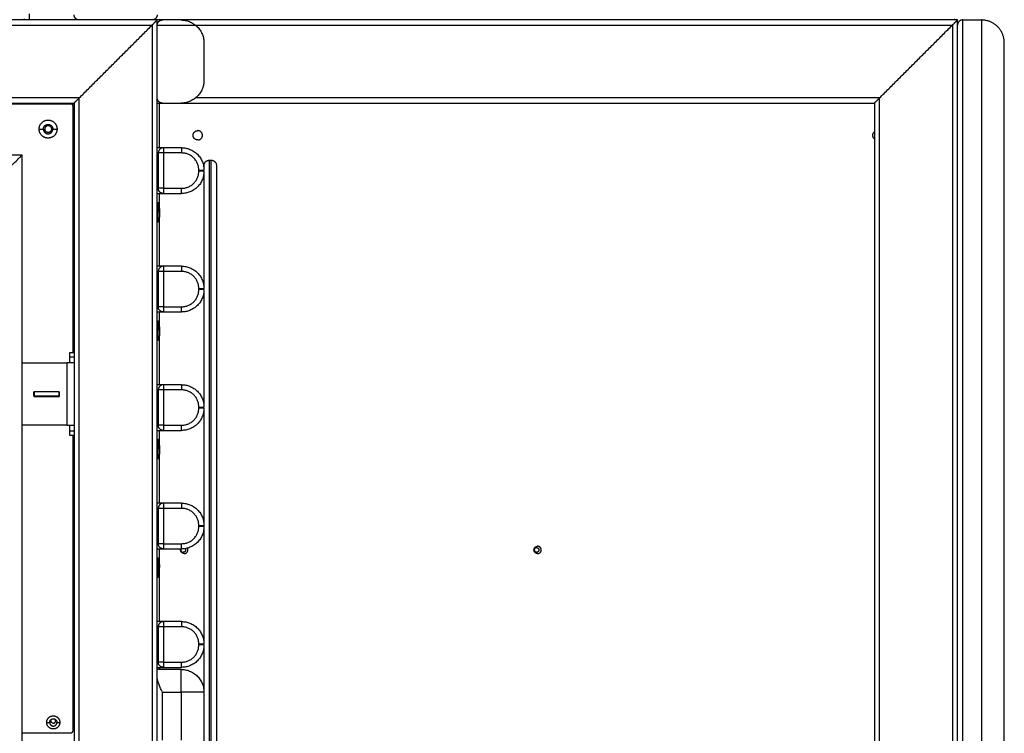
# Model space of a CAD drawing. Units: millimetres. Extents: x 20.3 to 30.4, y 3.3 to 13.2.
# Drawn here: x 27.9 to 28.9, y 8.7 to 9.4 of the extents above; entities that cross this region are included whole.
import ezdxf

# ---------------------------------------------------------------- set-up
doc = ezdxf.new("R2010")
doc.units = ezdxf.units.MM
doc.header["$LTSCALE"] = 100
doc.layers.add('Make2D$Visible$Curves', color=7, linetype='Continuous')
doc.layers.add('Make2D$Visible$Tangents', color=8, linetype='Continuous')

# ---------------------------------------------------------------- blocks, each defined once
blk = doc.blocks.new('KATOPSI CU1')
at = {"layer": 'Make2D$Visible$Curves', "color": 0, "lineweight": -3}
for points, degree in [([(30.64263, 0.82733), (29.71763, 0.82733), (28.79263, 0.82733)], 2), ([(30.71263, 0.82733), (30.67763, 0.82733), (30.64263, 0.82733)], 2), ([(30.71763, 0.82733), (30.71513, 0.82733), (30.71263, 0.82733)], 2), ([(30.72263, 0.82733), (30.72013, 0.82733), (30.71763, 0.82733)], 2), ([(30.71763, 0.82233), (30.71763, 0.82483), (30.71763, 0.82733)], 2), ([(30.74063, 0.82733), (30.73163, 0.82733), (30.72263, 0.82733)], 2), ([(31.48263, 0.82733), (31.11163, 0.82733), (30.74063, 0.82733)], 2), ([(31.48763, 0.82733), (31.48513, 0.82733), (31.48263, 0.82733)], 2), ([(31.48763, 0.82233), (31.48763, 0.82483), (31.48763, 0.82733)], 2), ([(31.49263, 0.82733), (31.50163, 0.82733), (31.51063, 0.82733)], 2), ([(30.64263, 0.75233), (30.67763, 0.78733), (30.71263, 0.82233)], 2), ([(30.71763, 0.75233), (30.71763, 0.78733), (30.71763, 0.82233)], 2), ([(31.41263, 0.75233), (31.44763, 0.78733), (31.48263, 0.82233)], 2), ([(31.48763, 0.03037), (31.48763, 0.42635), (31.48763, 0.82233)], 2), ([(30.76263, 0.80533), (30.76263, 0.78733), (30.76263, 0.76933)], 2), ([(31.53263, 0.04433), (31.53263, 0.42483), (31.53263, 0.80533)], 2), ([(30.71763, -1.09767), (30.71763, -0.17267), (30.71763, 0.75233)], 2), ([(28.79763, 0.74733), (29.71763, 0.74733), (30.63763, 0.74733)], 2), ([(30.63463, 0.74633), (30.51613, 0.74633), (30.39763, 0.74633)], 2), ([(30.61034, 0.74633), (30.60984, 0.74683), (30.60934, 0.74733)], 2), ([(30.63763, 0.74633), (30.63613, 0.74633), (30.63463, 0.74633)], 2), ([(30.63663, 0.50733), (30.63663, 0.62583), (30.63663, 0.74433)], 2), ([(30.63763, 0.74733), (30.63763, -0.17267), (30.63763, -1.09267)], 2), ([(30.71763, 0.74733), (30.72013, 0.74733), (30.72263, 0.74733)], 2), ([(30.71963, 0.74733), (30.71963, 0.72583), (30.71963, 0.70433)], 2), ([(30.72263, 0.74733), (30.73163, 0.74733), (30.74063, 0.74733)], 2), ([(30.74063, 0.74733), (31.07413, 0.74733), (31.40763, 0.74733)], 2), ([(31.40763, 0.74733), (31.40763, -0.17267), (31.40763, -1.09267)], 2), ([(30.63763, 0.71905), (30.63713, 0.71955), (30.63663, 0.72005)], 2), ([(30.74113, 0.70433), (30.73238, 0.70433), (30.72363, 0.70433)], 2), ([(30.58763, 0.69733), (30.48763, 0.69733), (30.38763, 0.69733)], 2), ([(30.58763, 0.49733), (30.58763, 0.59733), (30.58763, 0.69733)], 2), ([(30.71863, 0.69933), (30.71863, 0.68233), (30.71863, 0.66533)], 2), ([(30.76763, 0.69234), (30.76863, 0.69234), (30.76963, 0.69234)], 2), ([(30.76263, 0.68183), (30.76263, 0.68233), (30.76263, 0.68283)], 2), ([(30.63663, 0.67762), (30.63713, 0.67712), (30.63763, 0.67662)], 2), ([(30.71963, 0.66033), (30.71963, 0.65382), (30.71963, 0.64731)], 2), ([(30.72363, 0.66033), (30.73238, 0.66033), (30.74113, 0.66033)], 2), ([(30.71763, 0.65183), (30.71803, 0.65183), (30.71843, 0.65183)], 2), ([(30.72, 0.64529), (30.72, 0.64531), (30.72, 0.64533), (30.72, 0.64535)], 3), ([(30.71844, 0.64283), (30.71843, 0.64283), (30.71843, 0.64283)], 2), ([(30.71843, 0.64233), (30.71843, 0.64233), (30.71844, 0.64233)], 2), ([(30.71963, 0.63736), (30.71963, 0.61385), (30.71963, 0.59033)], 2), ([(30.72, 0.64233), (30.72, 0.64236), (30.72, 0.64238), (30.72, 0.6424)], 3), ([(30.72, 0.64233), (30.72, 0.64233), (30.72, 0.64233)], 2), ([(30.72, 0.64227), (30.72, 0.64229), (30.72, 0.64231), (30.72, 0.64233)], 3), ([(30.72, 0.63932), (30.72, 0.63933), (30.72, 0.63936), (30.72, 0.63938)], 3), ([(30.71843, 0.63283), (30.71803, 0.63283), (30.71763, 0.63283)], 2), ([(30.74113, 0.59033), (30.73238, 0.59033), (30.72363, 0.59033)], 2), ([(30.71863, 0.58533), (30.71863, 0.56833), (30.71863, 0.55133)], 2), ([(30.76263, 0.56783), (30.76263, 0.56833), (30.76263, 0.56883)], 2), ([(30.71963, 0.54633), (30.71963, 0.53982), (30.71963, 0.53331)], 2), ([(30.72363, 0.54633), (30.73238, 0.54633), (30.74113, 0.54633)], 2), ([(30.71763, 0.53783), (30.71803, 0.53783), (30.71843, 0.53783)], 2), ([(30.72, 0.53129), (30.72, 0.53131), (30.72, 0.53133), (30.72, 0.53135)], 3), ([(30.71844, 0.52883), (30.71843, 0.52883), (30.71843, 0.52883)], 2), ([(30.71843, 0.52783), (30.71843, 0.52783), (30.71844, 0.52783)], 2), ([(30.71963, 0.52336), (30.71963, 0.49985), (30.71963, 0.47633)], 2), ([(30.72, 0.52833), (30.72, 0.52836), (30.72, 0.52838), (30.72, 0.5284)], 3), ([(30.72, 0.52827), (30.72, 0.52829), (30.72, 0.52831), (30.72, 0.52833)], 3), ([(30.72, 0.52532), (30.72, 0.52533), (30.72, 0.52536), (30.72, 0.52538)], 3), ([(30.71843, 0.51883), (30.71803, 0.51883), (30.71763, 0.51883)], 2), ([(30.63363, 0.50733), (30.63563, 0.50733), (30.63763, 0.50733)], 2), ([(30.58763, 0.49733), (30.60913, 0.49733), (30.63063, 0.49733)], 2), ([(30.58763, 0.43733), (30.58763, 0.46733), (30.58763, 0.49733)], 2), ([(30.74113, 0.47633), (30.73238, 0.47633), (30.72363, 0.47633)], 2), ([(30.59913, 0.46958), (30.59888, 0.46933), (30.59863, 0.46908)], 2), ([(30.59863, 0.46908), (30.59863, 0.46733), (30.59863, 0.46558)], 2), ([(30.59863, 0.46558), (30.59888, 0.46533), (30.59913, 0.46508)], 2), ([(30.62313, 0.46958), (30.61113, 0.46958), (30.59913, 0.46958)], 2), ([(30.62313, 0.46933), (30.61113, 0.46933), (30.59913, 0.46933)], 2), ([(30.59913, 0.46933), (30.59913, 0.46733), (30.59913, 0.46533)], 2), ([(30.62313, 0.46533), (30.61113, 0.46533), (30.59913, 0.46533)], 2), ([(30.59913, 0.46508), (30.61113, 0.46508), (30.62313, 0.46508)], 2), ([(30.62363, 0.46908), (30.62338, 0.46933), (30.62313, 0.46958)], 2), ([(30.62313, 0.46533), (30.62313, 0.46733), (30.62313, 0.46933)], 2), ([(30.62313, 0.46508), (30.62338, 0.46533), (30.62363, 0.46558)], 2), ([(30.62363, 0.46558), (30.62363, 0.46733), (30.62363, 0.46908)], 2), ([(30.71863, 0.47133), (30.71863, 0.45433), (30.71863, 0.43733)], 2), ([(30.76263, 0.45383), (30.76263, 0.45433), (30.76263, 0.45483)], 2), ([(30.63063, 0.43733), (30.60913, 0.43733), (30.58763, 0.43733)], 2), ([(30.58763, -0.14267), (30.58763, 0.14733), (30.58763, 0.43733)], 2), ([(30.63763, 0.42733), (30.63563, 0.42733), (30.63363, 0.42733)], 2), ([(30.63663, 0.14333), (30.63663, 0.28533), (30.63663, 0.42733)], 2), ([(30.71963, 0.43233), (30.71963, 0.42582), (30.71963, 0.41931)], 2), ([(30.72363, 0.43233), (30.73238, 0.43233), (30.74113, 0.43233)], 2), ([(30.71763, 0.42383), (30.71803, 0.42383), (30.71843, 0.42383)], 2), ([(30.72, 0.41729), (30.72, 0.41731), (30.72, 0.41733), (30.72, 0.41735)], 3), ([(30.71844, 0.41483), (30.71843, 0.41483), (30.71843, 0.41483)], 2), ([(30.71843, 0.41433), (30.71843, 0.41433), (30.71844, 0.41433)], 2), ([(30.71963, 0.40936), (30.71963, 0.38585), (30.71963, 0.36233)], 2), ([(30.72, 0.41433), (30.72, 0.41436), (30.72, 0.41438), (30.72, 0.4144)], 3), ([(30.72, 0.41433), (30.72, 0.41433), (30.72, 0.41433)], 2), ([(30.72, 0.41427), (30.72, 0.41429), (30.72, 0.41431), (30.72, 0.41433)], 3), ([(30.72, 0.41132), (30.72, 0.41133), (30.72, 0.41136), (30.72, 0.41138)], 3), ([(30.71843, 0.40483), (30.71803, 0.40483), (30.71763, 0.40483)], 2), ([(30.74113, 0.36233), (30.73238, 0.36233), (30.72363, 0.36233)], 2), ([(30.71863, 0.35733), (30.71863, 0.34033), (30.71863, 0.32333)], 2), ([(30.71763, 0.33333), (30.71813, 0.33333), (30.71863, 0.33333)], 2), ([(30.76263, 0.33983), (30.76263, 0.34033), (30.76263, 0.34083)], 2), ([(30.71963, 0.31833), (30.71963, 0.30958), (30.71963, 0.30083)], 2), ([(30.72363, 0.31833), (30.73238, 0.31833), (30.74113, 0.31833)], 2), ([(30.71763, 0.30983), (30.71803, 0.30983), (30.71843, 0.30983)], 2), ([(30.71997, 0.30289), (30.71999, 0.30304), (30.72, 0.30319), (30.72, 0.30328)], 3), ([(30.71963, 0.30133), (30.71903, 0.30133), (30.71843, 0.30133)], 2), ([(30.71993, 0.30083), (30.71918, 0.30083), (30.71843, 0.30083)], 2), ([(30.71843, 0.30033), (30.71922, 0.30033), (30.72, 0.30033)], 2), ([(30.71963, 0.30033), (30.71963, 0.27433), (30.71963, 0.24833)], 2), ([(30.71993, 0.30264), (30.71994, 0.30272), (30.71996, 0.3028), (30.71997, 0.30289)], 3), ([(30.72, 0.30033), (30.72, 0.30036), (30.72, 0.30038), (30.72, 0.3004)], 3), ([(30.71843, 0.29083), (30.71803, 0.29083), (30.71763, 0.29083)], 2), ([(30.74113, 0.24833), (30.73238, 0.24833), (30.72363, 0.24833)], 2), ([(30.71863, 0.24333), (30.71863, 0.22633), (30.71863, 0.20933)], 2), ([(30.76263, 0.22583), (30.76263, 0.22633), (30.76263, 0.22683)], 2), ([(30.74063, 0.20233), (30.72913, 0.20233), (30.71763, 0.20233)], 2), ([(30.71963, 0.20433), (30.71963, 0.20333), (30.71963, 0.20233)], 2), ([(30.72363, 0.20433), (30.73238, 0.20433), (30.74113, 0.20433)], 2), ([(30.63663, 0.15833), (30.63713, 0.15833), (30.63763, 0.15833)], 2), ([(30.58763, 0.14133), (30.61113, 0.14133), (30.63463, 0.14133)], 2)]:
    blk.add_open_spline(points, degree=degree, dxfattribs=at)
for points, weights, degree in [([(30.58963, 0.82833), (30.58963, 0.82833), (30.58963, 0.82733)], [1, 0.878679656441, 0.857864376269], 2), ([(30.59463, 0.82733), (30.59463, 0.83333), (30.59463, 0.83333)], [0.884091327405, 0.786679050938, 1], 2), ([(30.64263, 0.82733), (30.63763, 0.82733), (30.63763, 0.83233)], [1, 0.707106781187, 1], 2), ([(30.71763, 0.83233), (30.71763, 0.82733), (30.71263, 0.82733)], [1, 0.707106781187, 1], 2), ([(30.71763, 0.82733), (30.71763, 0.82733), (30.71556, 0.82526), (30.71263, 0.82233)], [1, 0.804737854124, 0.804737854124, 1], 3), ([(30.71763, 0.82233), (30.71763, 0.82733), (30.72263, 0.82733)], [1, 0.707106781187, 1], 2), ([(30.74063, 0.82733), (30.76263, 0.82733), (30.76263, 0.80533)], [1, 0.707106781187, 1], 2), ([(31.4849, 0.82788), (31.48418, 0.82751), (31.4834, 0.82733), (31.48263, 0.82733)], [0.874965315935, 0.898022269636, 0.939700497658, 1], 3), ([(31.48763, 0.82733), (31.48763, 0.82733), (31.48556, 0.82526), (31.48263, 0.82233)], [1, 0.804737854124, 0.804737854124, 1], 3), ([(31.49263, 0.82733), (31.4897, 0.82733), (31.48763, 0.82526), (31.48763, 0.82233)], [1, 0.804737854124, 0.804737854124, 1], 3), ([(31.53263, 0.80533), (31.53263, 0.81822), (31.52352, 0.82733), (31.51063, 0.82733)], [1, 0.804737854124, 0.804737854124, 1], 3), ([(30.76263, 0.76933), (30.76263, 0.74733), (30.74063, 0.74733)], [1, 0.707106781187, 1], 2), ([(30.63763, 0.74733), (30.63763, 0.74733), (30.6397, 0.74941), (30.64263, 0.75233)], [1, 0.804737854124, 0.804737854124, 1], 3), ([(30.72263, 0.74733), (30.71763, 0.74733), (30.71763, 0.75233)], [1, 0.707106781187, 1], 2), ([(31.40763, 0.74733), (31.40763, 0.74733), (31.4097, 0.74941), (31.41263, 0.75233)], [1, 0.804737854124, 0.804737854124, 1], 3), ([(30.63663, 0.74433), (30.63663, 0.74633), (30.63463, 0.74633)], [1, 0.707106781187, 1], 2), ([(30.72363, 0.70433), (30.72363, 0.70433), (30.71763, 0.70433)], [1, 0.786679148837, 0.884091237995], 2), ([(30.72363, 0.70433), (30.71863, 0.70433), (30.71863, 0.69933)], [1, 0.707106781187, 1], 2), ([(30.74113, 0.70433), (30.76263, 0.70433), (30.76263, 0.68283)], [1, 0.707106781187, 1], 2), ([(30.55393, 0.66363), (30.55393, 0.66363), (30.58763, 0.69733), (30.58763, 0.69733)], [1, 0.333333333333, 0.333333333333, 1], 3), ([(30.71763, 0.69933), (30.71863, 0.69933), (30.71863, 0.69933)], [0.85786439031, 0.878679697358, 1], 2), ([(30.76263, 0.68734), (30.76263, 0.69234), (30.76763, 0.69234)], [1, 0.707106781187, 1], 2), ([(30.76963, 0.69234), (30.77463, 0.69234), (30.77463, 0.68734)], [1, 0.707106781187, 1], 2), ([(30.76263, 0.68734), (30.76263, 0.68734), (30.76263, 0.68283)], [1, 0.966615182321, 0.940840961132], 2), ([(30.76263, 0.68183), (30.76263, 0.66033), (30.74113, 0.66033)], [1, 0.707106781187, 1], 2), ([(30.76263, 0.68183), (30.76263, 0.66017), (30.76263, 0.56883)], [0.935639904625, 0.840910558347, 0.855500619186], 2), ([(30.71863, 0.66533), (30.71863, 0.66533), (30.71763, 0.66533)], [1, 0.87867965644, 0.857864376269], 2), ([(30.72363, 0.66033), (30.71863, 0.66033), (30.71863, 0.66533)], [1, 0.707106781187, 1], 2), ([(30.71763, 0.66033), (30.72363, 0.66033), (30.72363, 0.66033)], [0.884091320023, 0.786679059021, 1], 2), ([(30.71843, 0.64233), (30.71843, 0.65183), (30.71843, 0.65183)], [1, 0.707106781187, 1], 2), ([(30.71844, 0.65033), (30.71844, 0.65033), (30.71844, 0.64233)], [1, 0.707106781187, 1], 2), ([(30.72, 0.64535), (30.72, 0.64578), (30.72, 0.64578)], [1, 0.968387641688, 1], 2), ([(30.72, 0.6424), (30.72, 0.6443), (30.72, 0.64529)], [1, 0.875549249149, 1], 2), ([(30.71843, 0.63283), (30.71843, 0.63283), (30.71843, 0.64233)], [1, 0.707106781187, 1], 2), ([(30.71844, 0.63433), (30.71844, 0.63433), (30.71844, 0.64233)], [1, 0.707106781187, 1], 2), ([(30.72, 0.63938), (30.72, 0.64037), (30.72, 0.64227)], [1, 0.875549249149, 1], 2), ([(30.72, 0.63889), (30.72, 0.63889), (30.72, 0.63932)], [1, 0.968387641688, 1], 2), ([(30.72363, 0.59033), (30.72363, 0.59033), (30.71763, 0.59033)], [1, 0.786679050937, 0.884091327406], 2), ([(30.72363, 0.59033), (30.71863, 0.59033), (30.71863, 0.58533)], [1, 0.707106781187, 1], 2), ([(30.74113, 0.59033), (30.76263, 0.59033), (30.76263, 0.56883)], [1, 0.707106781187, 1], 2), ([(30.71763, 0.58533), (30.71863, 0.58533), (30.71863, 0.58533)], [0.857864385605, 0.878679683647, 1], 2), ([(30.76263, 0.56783), (30.76263, 0.54633), (30.74113, 0.54633)], [1, 0.707106781187, 1], 2), ([(30.76263, 0.56783), (30.76263, 0.51734), (30.76263, 0.45483)], [0.855666261545, 0.864272992473, 0.907939042659], 2), ([(30.71863, 0.55133), (30.71863, 0.55133), (30.71763, 0.55133)], [1, 0.87867991599, 0.857864465333], 2), ([(30.72363, 0.54633), (30.71863, 0.54633), (30.71863, 0.55133)], [1, 0.707106781187, 1], 2), ([(30.71763, 0.54633), (30.72363, 0.54633), (30.72363, 0.54633)], [0.884091324247, 0.786679054396, 1], 2), ([(30.71843, 0.52833), (30.71843, 0.53783), (30.71843, 0.53783)], [1, 0.707106781187, 1], 2), ([(30.71844, 0.53633), (30.71844, 0.53633), (30.71844, 0.52833)], [1, 0.707106781187, 1], 2), ([(30.72, 0.53135), (30.72, 0.53178), (30.72, 0.53178)], [1, 0.968387641688, 1], 2), ([(30.72, 0.5284), (30.72, 0.5303), (30.72, 0.53129)], [1, 0.875549249149, 1], 2), ([(30.71843, 0.51883), (30.71843, 0.51883), (30.71843, 0.52833)], [1, 0.707106781187, 1], 2), ([(30.71844, 0.52033), (30.71844, 0.52033), (30.71844, 0.52833)], [1, 0.707106781187, 1], 2), ([(30.72, 0.52538), (30.72, 0.52637), (30.72, 0.52827)], [1, 0.875549249149, 1], 2), ([(30.72, 0.52489), (30.72, 0.52489), (30.72, 0.52532)], [1, 0.968387641688, 1], 2), ([(30.63363, 0.50306), (30.63363, 0.50733), (30.63363, 0.50733)], [1, 0.925636267975, 1], 2), ([(30.63363, 0.49733), (30.63363, 0.49733), (30.63363, 0.50306)], [1, 0.925636267975, 1], 2), ([(30.63763, 0.49733), (30.63763, 0.49733), (30.63063, 0.49733)], [1, 0.707106781187, 1], 2), ([(30.72363, 0.47633), (30.72363, 0.47633), (30.71763, 0.47633)], [1, 0.786679110246, 0.884091273239], 2), ([(30.72363, 0.47633), (30.71863, 0.47633), (30.71863, 0.47133)], [1, 0.707106781187, 1], 2), ([(30.74113, 0.47633), (30.76263, 0.47633), (30.76263, 0.45483)], [1, 0.707106781187, 1], 2), ([(30.71763, 0.47133), (30.71863, 0.47133), (30.71863, 0.47133)], [0.857864465095, 0.878679915298, 1], 2), ([(30.76263, 0.45383), (30.76263, 0.43233), (30.74113, 0.43233)], [1, 0.707106781187, 1], 2), ([(30.63063, 0.43733), (30.63763, 0.43733), (30.63763, 0.43733)], [1, 0.707106781187, 1], 2), ([(30.63363, 0.43161), (30.63363, 0.43733), (30.63363, 0.43733)], [1, 0.925636267975, 1], 2), ([(30.71863, 0.43733), (30.71863, 0.43733), (30.71763, 0.43733)], [1, 0.878679815301, 0.857864430782], 2), ([(30.72363, 0.43233), (30.71863, 0.43233), (30.71863, 0.43733)], [1, 0.707106781187, 1], 2), ([(30.63363, 0.42733), (30.63363, 0.42733), (30.63363, 0.43161)], [1, 0.925636267975, 1], 2), ([(30.71763, 0.43233), (30.72363, 0.43233), (30.72363, 0.43233)], [0.884091327406, 0.786679050937, 1], 2), ([(30.71843, 0.41433), (30.71843, 0.42383), (30.71843, 0.42383)], [1, 0.707106781187, 1], 2), ([(30.71844, 0.42233), (30.71844, 0.42233), (30.71844, 0.41433)], [1, 0.707106781187, 1], 2), ([(30.72, 0.41735), (30.72, 0.41778), (30.72, 0.41778)], [1, 0.968387641688, 1], 2), ([(30.72, 0.4144), (30.72, 0.4163), (30.72, 0.41729)], [1, 0.875549249149, 1], 2), ([(30.71843, 0.40483), (30.71843, 0.40483), (30.71843, 0.41433)], [1, 0.707106781187, 1], 2), ([(30.71844, 0.40633), (30.71844, 0.40633), (30.71844, 0.41433)], [1, 0.707106781187, 1], 2), ([(30.72, 0.41138), (30.72, 0.41237), (30.72, 0.41427)], [1, 0.875549249149, 1], 2), ([(30.72, 0.41089), (30.72, 0.41089), (30.72, 0.41132)], [1, 0.968387641688, 1], 2), ([(30.72363, 0.36233), (30.72363, 0.36233), (30.71763, 0.36233)], [1, 0.786679050937, 0.884091327406], 2), ([(30.72363, 0.36233), (30.71863, 0.36233), (30.71863, 0.35733)], [1, 0.707106781187, 1], 2), ([(30.74113, 0.36233), (30.76263, 0.36233), (30.76263, 0.34083)], [1, 0.707106781187, 1], 2), ([(30.71763, 0.35733), (30.71863, 0.35733), (30.71863, 0.35733)], [0.857864400698, 0.878679727632, 1], 2), ([(30.76263, 0.33983), (30.76263, 0.31833), (30.74113, 0.31833)], [1, 0.707106781187, 1], 2), ([(30.71863, 0.32333), (30.71863, 0.32333), (30.71763, 0.32333)], [1, 0.878679959975, 0.857864480426], 2), ([(30.72363, 0.31833), (30.71863, 0.31833), (30.71863, 0.32333)], [1, 0.707106781187, 1], 2), ([(30.71763, 0.31833), (30.72363, 0.31833), (30.72363, 0.31833)], [0.884091310696, 0.786679069233, 1], 2), ([(30.71843, 0.30033), (30.71843, 0.30983), (30.71843, 0.30983)], [1, 0.707106781187, 1], 2), ([(30.72, 0.3004), (30.72, 0.3023), (30.72, 0.30329)], [1, 0.875549249149, 1], 2), ([(30.71843, 0.29083), (30.71843, 0.29083), (30.71843, 0.30033)], [1, 0.707106781187, 1], 2), ([(30.72363, 0.24833), (30.72363, 0.24833), (30.71763, 0.24833)], [1, 0.786679125084, 0.884091259688], 2), ([(30.72363, 0.24833), (30.71863, 0.24833), (30.71863, 0.24333)], [1, 0.707106781187, 1], 2), ([(30.74113, 0.24833), (30.76263, 0.24833), (30.76263, 0.22683)], [1, 0.707106781187, 1], 2), ([(30.71763, 0.24333), (30.71863, 0.24333), (30.71863, 0.24333)], [0.857864480189, 0.878679959283, 1], 2), ([(30.76263, 0.22583), (30.76263, 0.20433), (30.74113, 0.20433)], [1, 0.707106781187, 1], 2), ([(30.76263, 0.22583), (30.76263, 0.15982), (30.76263, 0.11283)], [0.881295963694, 0.847284820536, 0.854969804652], 2), ([(30.71863, 0.20933), (30.71863, 0.20933), (30.71763, 0.20933)], [1, 0.878679859287, 0.857864445875], 2), ([(30.72363, 0.20433), (30.71863, 0.20433), (30.71863, 0.20933)], [1, 0.707106781187, 1], 2), ([(30.71763, 0.20433), (30.72363, 0.20433), (30.72363, 0.20433)], [0.884091327406, 0.786679050937, 1], 2), ([(30.74063, 0.20233), (30.76263, 0.20233), (30.76263, 0.18033)], [1, 0.707106781187, 1], 2), ([(30.63463, 0.14133), (30.63663, 0.14133), (30.63663, 0.14333)], [1, 0.707106781187, 1], 2)]:
    blk.add_rational_spline(points, weights, degree=degree, dxfattribs=at)
for points, weights, knots in [([(30.60398, 0.72233), (30.60398, 0.73098), (30.61263, 0.73098), (30.62128, 0.73098), (30.62128, 0.72233)], [1, 0.707106781187, 1, 0.707106781187, 1], [-27.174776, -27.174776, -27.174776, -13.587388, -13.587388, 0, 0, 0]), ([(30.62128, 0.72233), (30.62128, 0.71368), (30.61263, 0.71368), (30.60398, 0.71368), (30.60398, 0.72233)], [1, 0.707106781187, 1, 0.707106781187, 1], [-27.174776, -27.174776, -27.174776, -13.587388, -13.587388, 0, 0, 0]), ([(30.60813, 0.72233), (30.60813, 0.72683), (30.61263, 0.72683), (30.61713, 0.72683), (30.61713, 0.72233)], [1, 0.707106781187, 1, 0.707106781187, 1], [-14.137167, -14.137167, -14.137167, -7.068583, -7.068583, 0, 0, 0]), ([(30.60813, 0.72233), (30.60813, 0.71783), (30.61263, 0.71783), (30.61713, 0.71783), (30.61713, 0.72233)], [1, 0.707106781187, 1, 0.707106781187, 1], [-14.137167, -14.137167, -14.137167, -7.068583, -7.068583, 0, 0, 0]), ([(30.61493, 0.72463), (30.61263, 0.72693), (30.61033, 0.72463), (30.60803, 0.72233), (30.61033, 0.72004)], [1, 0.707106781187, 1, 0.707106781187, 1], [0, 0, 0, 5.105088, 5.105088, 10.210176, 10.210176, 10.210176]), ([(30.61493, 0.72463), (30.61723, 0.72233), (30.61493, 0.72004), (30.61263, 0.71774), (30.61033, 0.72004)], [1, 0.707106781187, 1, 0.707106781187, 1], [-10.210176, -10.210176, -10.210176, -5.105088, -5.105088, 0, 0, 0]), ([(30.75663, 0.71183), (30.75213, 0.71183), (30.75213, 0.71633), (30.75213, 0.72083), (30.75663, 0.72083)], [1, 0.707106781187, 1, 0.707106781187, 1], [-14.137167, -14.137167, -14.137167, -7.068583, -7.068583, 0, 0, 0]), ([(30.75663, 0.71183), (30.76113, 0.71183), (30.76113, 0.71633), (30.76113, 0.72083), (30.75663, 0.72083)], [1, 0.707106781187, 1, 0.707106781187, 1], [0, 0, 0, 7.068583, 7.068583, 14.137167, 14.137167, 14.137167]), ([(31.40763, 0.71298), (31.40613, 0.71432), (31.40613, 0.71633), (31.40613, 0.71835), (31.40763, 0.71969)], [0.854215066658, 0.843709599852, 1, 0.843709534074, 0.854215075501], [-10.840442, -10.840442, -10.840442, -7.068583, -7.068583, -3.296724, -3.296724, -3.296724]), ([(30.77463, 0.68734), (30.77463, 0.68734), (30.77463, 0.59185), (30.77463, 0.49637), (30.77463, 0.36134), (30.77463, 0.2263), (30.77463, 0.13082), (30.77463, 0.03534), (30.77463, 0.03534)], [0.999997646437, 0.853553390593, 0.853553390593, 0.853553390593, 1, 0.853553390593, 0.853553390593, 0.853553390593, 1], [0.00217, 0.00217, 0.00217, 270.067243, 270.067243, 540.134485, 540.134485, 810.201728, 810.201728, 1080.268971, 1080.268971, 1080.268971]), ([(30.72, 0.64578), (30.71969, 0.64737), (30.71909, 0.64888), (30.7188, 0.64962), (30.71844, 0.65033)], [0.932500673336, 0.907315742382, 0.890165042945, 0.881994332041, 0.875647098429], [3.607879, 3.607879, 3.607879, 6.787459, 6.787459, 8.43218, 8.43218, 8.43218]), ([(30.72, 0.63889), (30.71969, 0.6373), (30.71909, 0.63579), (30.7188, 0.63505), (30.71844, 0.63433)], [0.932500673336, 0.907315742382, 0.890165042945, 0.881994332041, 0.875647098429], [3.607879, 3.607879, 3.607879, 6.787459, 6.787459, 8.43218, 8.43218, 8.43218]), ([(30.72, 0.53178), (30.71969, 0.53337), (30.71909, 0.53488), (30.7188, 0.53562), (30.71844, 0.53633)], [0.932500673336, 0.907315742382, 0.890165042945, 0.881994332041, 0.875647098429], [3.607879, 3.607879, 3.607879, 6.787459, 6.787459, 8.43218, 8.43218, 8.43218]), ([(30.72, 0.52489), (30.71969, 0.5233), (30.71909, 0.52179), (30.7188, 0.52105), (30.71844, 0.52033)], [0.932500673336, 0.907315742382, 0.890165042945, 0.881994332041, 0.875647098429], [3.607879, 3.607879, 3.607879, 6.787459, 6.787459, 8.43218, 8.43218, 8.43218]), ([(30.76263, 0.45383), (30.76263, 0.40856), (30.76263, 0.36134), (30.76263, 0.29095), (30.76263, 0.22683)], [0.908675312514, 0.943400029759, 1, 0.917908826995, 0.881834155926], [413.123094, 413.123094, 413.123094, 512.079603, 512.079603, 655.603633, 655.603633, 655.603633]), ([(30.72, 0.41778), (30.71969, 0.41937), (30.71909, 0.42088), (30.7188, 0.42162), (30.71844, 0.42233)], [0.932500673336, 0.907315742382, 0.890165042945, 0.881994332041, 0.875647098429], [3.607879, 3.607879, 3.607879, 6.787459, 6.787459, 8.43218, 8.43218, 8.43218]), ([(30.72, 0.41089), (30.71969, 0.4093), (30.71909, 0.40779), (30.7188, 0.40705), (30.71844, 0.40633)], [0.932500673336, 0.907315742382, 0.890165042945, 0.881994332041, 0.875647098429], [3.607879, 3.607879, 3.607879, 6.787459, 6.787459, 8.43218, 8.43218, 8.43218]), ([(30.74363, 0.31383), (30.74013, 0.31383), (30.74013, 0.31733), (30.74013, 0.31785), (30.74028, 0.31833)], [1, 0.707106781187, 1, 0.943011064842, 0.908199076925], [-10.995574, -10.995574, -10.995574, -5.497787, -5.497787, -4.42807, -4.42807, -4.42807]), ([(30.74061, 0.31833), (30.74038, 0.31786), (30.74038, 0.31733), (30.74038, 0.31508), (30.74263, 0.31508)], [0.876472569971, 0.911488147952, 1, 0.707106781187, 1], [2.466235, 2.466235, 2.466235, 3.534292, 3.534292, 7.068583, 7.068583, 7.068583]), ([(30.74449, 0.3186), (30.74488, 0.31803), (30.74488, 0.31733), (30.74488, 0.31508), (30.74263, 0.31508)], [0.861194968147, 0.887006090384, 1, 0.707106781187, 1], [-4.89777, -4.89777, -4.89777, -3.534292, -3.534292, 0, 0, 0]), ([(30.74363, 0.31383), (30.74713, 0.31383), (30.74713, 0.31733), (30.74713, 0.31826), (30.74667, 0.31906)], [1, 0.707106781187, 1, 0.901454197073, 0.869221129646], [0, 0, 0, 5.497787, 5.497787, 7.347553, 7.347553, 7.347553]), ([(31.08363, 0.31383), (31.08013, 0.31383), (31.08013, 0.31733), (31.08013, 0.32083), (31.08363, 0.32083)], [1, 0.707106781187, 1, 0.707106781187, 1], [-10.995574, -10.995574, -10.995574, -5.497787, -5.497787, 0, 0, 0]), ([(31.08263, 0.31958), (31.08038, 0.31958), (31.08038, 0.31733), (31.08038, 0.31508), (31.08263, 0.31508)], [1, 0.707106781187, 1, 0.707106781187, 1], [0, 0, 0, 3.534292, 3.534292, 7.068583, 7.068583, 7.068583]), ([(31.08263, 0.31958), (31.08488, 0.31958), (31.08488, 0.31733), (31.08488, 0.31508), (31.08263, 0.31508)], [1, 0.707106781187, 1, 0.707106781187, 1], [-7.068583, -7.068583, -7.068583, -3.534292, -3.534292, 0, 0, 0]), ([(31.08363, 0.31383), (31.08713, 0.31383), (31.08713, 0.31733), (31.08713, 0.32083), (31.08363, 0.32083)], [1, 0.707106781187, 1, 0.707106781187, 1], [0, 0, 0, 5.497787, 5.497787, 10.995574, 10.995574, 10.995574]), ([(30.61133, 0.15133), (30.61133, 0.15763), (30.61763, 0.15763), (30.62393, 0.15763), (30.62393, 0.15133)], [1, 0.707106781187, 1, 0.707106781187, 1], [-19.792034, -19.792034, -19.792034, -9.896017, -9.896017, 0, 0, 0]), ([(30.61413, 0.15133), (30.61413, 0.15483), (30.61763, 0.15483), (30.62113, 0.15483), (30.62113, 0.15133)], [1, 0.707106781187, 1, 0.707106781187, 1], [-10.995574, -10.995574, -10.995574, -5.497787, -5.497787, 0, 0, 0]), ([(30.61763, 0.15058), (30.61538, 0.15058), (30.61538, 0.15283), (30.61538, 0.15381), (30.61609, 0.15448)], [1, 0.707106781187, 1, 0.847348937208, 0.853816252547], [-7.068583, -7.068583, -7.068583, -3.534292, -3.534292, -1.692278, -1.692278, -1.692278]), ([(30.61763, 0.15058), (30.61988, 0.15058), (30.61988, 0.15283), (30.61988, 0.15381), (30.61916, 0.15448)], [1, 0.707106781187, 1, 0.847348958682, 0.853816250727], [0, 0, 0, 3.534292, 3.534292, 5.376305, 5.376305, 5.376305]), ([(30.62393, 0.15133), (30.62393, 0.14503), (30.61763, 0.14503), (30.61133, 0.14503), (30.61133, 0.15133)], [1, 0.707106781187, 1, 0.707106781187, 1], [-19.792034, -19.792034, -19.792034, -9.896017, -9.896017, 0, 0, 0]), ([(30.61413, 0.15133), (30.61413, 0.14783), (30.61763, 0.14783), (30.62113, 0.14783), (30.62113, 0.15133)], [1, 0.707106781187, 1, 0.707106781187, 1], [-10.995574, -10.995574, -10.995574, -5.497787, -5.497787, 0, 0, 0])]:
    blk.add_rational_spline(points, weights, degree=2, knots=knots, dxfattribs=at)
for points, knots in [([(30.71993, 0.30264), (30.71991, 0.30255), (30.7199, 0.30245), (30.71987, 0.30225), (30.71985, 0.30214), (30.71982, 0.30183), (30.7198, 0.30162), (30.7198, 0.30134), (30.7198, 0.30126), (30.71982, 0.30111), (30.71983, 0.30105), (30.71985, 0.30094), (30.71987, 0.3009), (30.7199, 0.30085), (30.71991, 0.30083), (30.71993, 0.30083)], [-2.54873, -2.54873, -2.54873, -2.54873, -2.230139, -2.230139, -1.911548, -1.911548, -1.274365, -1.274365, -0.955774, -0.955774, -0.637183, -0.637183, -0.318591, -0.318591, 0, 0, 0, 0]), ([(30.72, 0.30041), (30.72, 0.30053), (30.71999, 0.30064), (30.71997, 0.30079), (30.71995, 0.30083), (30.71993, 0.30083)], [0, 0, 0, 0, 0.3662777, 0.3662777, 0.7325555, 0.7325555, 0.7325555, 0.7325555]), ([(30.72263, 0.18033), (30.72249, 0.18064), (30.72234, 0.18094), (30.72205, 0.18155), (30.72191, 0.18185), (30.72148, 0.18275), (30.7212, 0.18335), (30.72065, 0.18456), (30.72037, 0.18516), (30.71985, 0.18636), (30.7196, 0.18695), (30.71913, 0.18812), (30.71891, 0.18871), (30.7185, 0.18987), (30.71831, 0.19044), (30.718, 0.19159), (30.71787, 0.19215), (30.71768, 0.19324), (30.71763, 0.19378), (30.71763, 0.1943)], [-16.065574, -16.065574, -16.065574, -16.065574, -15.061476, -15.061476, -14.057377, -14.057377, -12.049181, -12.049181, -10.040984, -10.040984, -8.032787, -8.032787, -6.02459, -6.02459, -4.016394, -4.016394, -2.008197, -2.008197, 0, 0, 0, 0])]:
    blk.add_open_spline(points, degree=3, knots=knots, dxfattribs=at)
at = {"layer": 'Make2D$Visible$Tangents', "color": 0, "lineweight": -3}
for points in [[(31.49263, 0.04433), (31.49263, 0.43583), (31.49263, 0.82733)], [(31.51063, 0.82733), (31.51063, 0.43583), (31.51063, 0.04433)], [(28.72263, 0.82233), (29.71763, 0.82233), (30.71263, 0.82233)], [(30.71263, 0.82233), (30.71263, -0.17267), (30.71263, -1.16767)], [(30.71763, 0.82233), (31.10013, 0.82233), (31.48263, 0.82233)], [(31.48263, 0.82233), (31.48263, -0.17267), (31.48263, -1.16767)], [(30.64263, 0.75233), (29.71763, 0.75233), (28.79263, 0.75233)], [(30.64263, -1.09767), (30.64263, -0.17267), (30.64263, 0.75233)], [(31.41263, 0.75233), (31.08361, 0.75233), (30.75459, 0.75233)], [(31.41263, -1.09767), (31.41263, -0.17267), (31.41263, 0.75233)], [(30.60398, 0.72233), (30.60605, 0.72233), (30.60813, 0.72233)], [(30.61713, 0.72233), (30.6192, 0.72233), (30.62128, 0.72233)], [(30.74113, 0.69933), (30.73238, 0.69933), (30.72363, 0.69933)], [(30.72363, 0.69933), (30.72363, 0.68233), (30.72363, 0.66533)], [(30.75763, 0.68183), (30.75763, 0.68233), (30.75763, 0.68283)], [(30.72363, 0.66533), (30.73238, 0.66533), (30.74113, 0.66533)], [(30.71763, 0.64233), (30.71803, 0.64233), (30.71843, 0.64233)], [(30.74113, 0.58533), (30.73238, 0.58533), (30.72363, 0.58533)], [(30.72363, 0.58533), (30.72363, 0.56833), (30.72363, 0.55133)], [(30.75763, 0.56783), (30.75763, 0.56833), (30.75763, 0.56883)], [(30.72363, 0.55133), (30.73238, 0.55133), (30.74113, 0.55133)], [(30.71763, 0.52833), (30.71803, 0.52833), (30.71843, 0.52833)], [(30.71843, 0.52833), (30.71843, 0.52833), (30.71844, 0.52833)], [(30.63363, 0.50306), (30.63563, 0.50306), (30.63763, 0.50306)], [(30.63063, 0.49733), (30.63063, 0.46733), (30.63063, 0.43733)], [(30.74113, 0.47133), (30.73238, 0.47133), (30.72363, 0.47133)], [(30.72363, 0.47133), (30.72363, 0.45433), (30.72363, 0.43733)], [(30.75763, 0.45383), (30.75763, 0.45433), (30.75763, 0.45483)], [(30.72363, 0.43733), (30.73238, 0.43733), (30.74113, 0.43733)], [(30.63763, 0.43161), (30.63563, 0.43161), (30.63363, 0.43161)], [(30.71763, 0.41433), (30.71803, 0.41433), (30.71843, 0.41433)], [(30.74113, 0.35733), (30.73238, 0.35733), (30.72363, 0.35733)], [(30.72363, 0.35733), (30.72363, 0.34033), (30.72363, 0.32333)], [(30.75763, 0.33983), (30.75763, 0.34033), (30.75763, 0.34083)], [(30.72363, 0.32333), (30.73238, 0.32333), (30.74113, 0.32333)], [(30.71763, 0.30033), (30.71803, 0.30033), (30.71843, 0.30033)], [(30.74113, 0.24333), (30.73238, 0.24333), (30.72363, 0.24333)], [(30.72363, 0.24333), (30.72363, 0.22633), (30.72363, 0.20933)], [(30.75763, 0.22583), (30.75763, 0.22633), (30.75763, 0.22683)], [(30.72363, 0.20933), (30.73238, 0.20933), (30.74113, 0.20933)], [(30.72263, 0.18033), (30.73163, 0.18033), (30.74063, 0.18033)], [(30.72263, 0.13433), (30.72263, 0.15733), (30.72263, 0.18033)], [(30.74063, 0.18033), (30.74063, 0.15733), (30.74063, 0.13433)], [(30.61133, 0.15133), (30.61273, 0.15133), (30.61413, 0.15133)], [(30.62113, 0.15133), (30.62253, 0.15133), (30.62393, 0.15133)]]:
    blk.add_open_spline(points, degree=2, dxfattribs=at)
for points in [[(30.72363, 0.70433), (30.72363, 0.70433), (30.72363, 0.69933)], [(30.74113, 0.70433), (30.74113, 0.70433), (30.74113, 0.69933)], [(30.72363, 0.69933), (30.71863, 0.69933), (30.71863, 0.69933)], [(30.75763, 0.68283), (30.75763, 0.69933), (30.74113, 0.69933)], [(30.75763, 0.68283), (30.76263, 0.68283), (30.76263, 0.68283)], [(30.74113, 0.66533), (30.75763, 0.66533), (30.75763, 0.68183)], [(30.76263, 0.68183), (30.76263, 0.68183), (30.75763, 0.68183)], [(30.72363, 0.66533), (30.71863, 0.66533), (30.71863, 0.66533)], [(30.72363, 0.66533), (30.72363, 0.66033), (30.72363, 0.66033)], [(30.74113, 0.66033), (30.74113, 0.66033), (30.74113, 0.66533)], [(30.72363, 0.59033), (30.72363, 0.59033), (30.72363, 0.58533)], [(30.74113, 0.59033), (30.74113, 0.59033), (30.74113, 0.58533)], [(30.72363, 0.58533), (30.71863, 0.58533), (30.71863, 0.58533)], [(30.75763, 0.56883), (30.75763, 0.58533), (30.74113, 0.58533)], [(30.75763, 0.56883), (30.76263, 0.56883), (30.76263, 0.56883)], [(30.74113, 0.55133), (30.75763, 0.55133), (30.75763, 0.56783)], [(30.76263, 0.56783), (30.76263, 0.56783), (30.75763, 0.56783)], [(30.72363, 0.55133), (30.71863, 0.55133), (30.71863, 0.55133)], [(30.72363, 0.55133), (30.72363, 0.54633), (30.72363, 0.54633)], [(30.74113, 0.54633), (30.74113, 0.54633), (30.74113, 0.55133)], [(30.72363, 0.47633), (30.72363, 0.47633), (30.72363, 0.47133)], [(30.74113, 0.47633), (30.74113, 0.47633), (30.74113, 0.47133)], [(30.72363, 0.47133), (30.71863, 0.47133), (30.71863, 0.47133)], [(30.75763, 0.45483), (30.75763, 0.47133), (30.74113, 0.47133)], [(30.75763, 0.45483), (30.76263, 0.45483), (30.76263, 0.45483)], [(30.74113, 0.43733), (30.75763, 0.43733), (30.75763, 0.45383)], [(30.76263, 0.45383), (30.76263, 0.45383), (30.75763, 0.45383)], [(30.72363, 0.43733), (30.71863, 0.43733), (30.71863, 0.43733)], [(30.72363, 0.43733), (30.72363, 0.43233), (30.72363, 0.43233)], [(30.74113, 0.43233), (30.74113, 0.43233), (30.74113, 0.43733)], [(30.72363, 0.36233), (30.72363, 0.36233), (30.72363, 0.35733)], [(30.74113, 0.36233), (30.74113, 0.36233), (30.74113, 0.35733)], [(30.72363, 0.35733), (30.71863, 0.35733), (30.71863, 0.35733)], [(30.75763, 0.34083), (30.75763, 0.35733), (30.74113, 0.35733)], [(30.74113, 0.32333), (30.75763, 0.32333), (30.75763, 0.33983)], [(30.75763, 0.34083), (30.76263, 0.34083), (30.76263, 0.34083)], [(30.76263, 0.33983), (30.76263, 0.33983), (30.75763, 0.33983)], [(30.72363, 0.32333), (30.71863, 0.32333), (30.71863, 0.32333)], [(30.72363, 0.32333), (30.72363, 0.31833), (30.72363, 0.31833)], [(30.74113, 0.31833), (30.74113, 0.31833), (30.74113, 0.32333)], [(30.72363, 0.24833), (30.72363, 0.24833), (30.72363, 0.24333)], [(30.74113, 0.24833), (30.74113, 0.24833), (30.74113, 0.24333)], [(30.72363, 0.24333), (30.71863, 0.24333), (30.71863, 0.24333)], [(30.75763, 0.22683), (30.75763, 0.24333), (30.74113, 0.24333)], [(30.74113, 0.20933), (30.75763, 0.20933), (30.75763, 0.22583)], [(30.75763, 0.22683), (30.76263, 0.22683), (30.76263, 0.22683)], [(30.76263, 0.22583), (30.76263, 0.22583), (30.75763, 0.22583)], [(30.72363, 0.20933), (30.71863, 0.20933), (30.71863, 0.20933)], [(30.72363, 0.20933), (30.72363, 0.20433), (30.72363, 0.20433)], [(30.74113, 0.20433), (30.74113, 0.20433), (30.74113, 0.20933)], [(30.74063, 0.18033), (30.74063, 0.20233), (30.74063, 0.20233)], [(30.76263, 0.18033), (30.76263, 0.18033), (30.74063, 0.18033)]]:
    blk.add_rational_spline(points, [1, 0.707106781187, 1], degree=2, dxfattribs=at)
for points in [[(30.76763, 0.69234), (30.76763, 0.69234), (30.76763, 0.36134), (30.76763, 0.03034), (30.76763, 0.03034)], [(30.76963, 0.03034), (30.76963, 0.03034), (30.76963, 0.36134), (30.76963, 0.69234), (30.76963, 0.69234)]]:
    blk.add_rational_spline(points, [1, 0.707106781187, 1, 0.707106781187, 1], degree=2, knots=[0, 0, 0, 519.933584, 519.933584, 1039.867168, 1039.867168, 1039.867168], dxfattribs=at)
blk = doc.blocks.new('KATOPSH_CU01')
blk.add_blockref('KATOPSI CU1', (-2.65021, 8.55688))

msp = doc.modelspace()

# ---------------------------------------------------------------- block references
at = {"color": 0}
msp.add_blockref('KATOPSH_CU01', (0, 0), dxfattribs=at)

doc.saveas('drawing.dxf')
